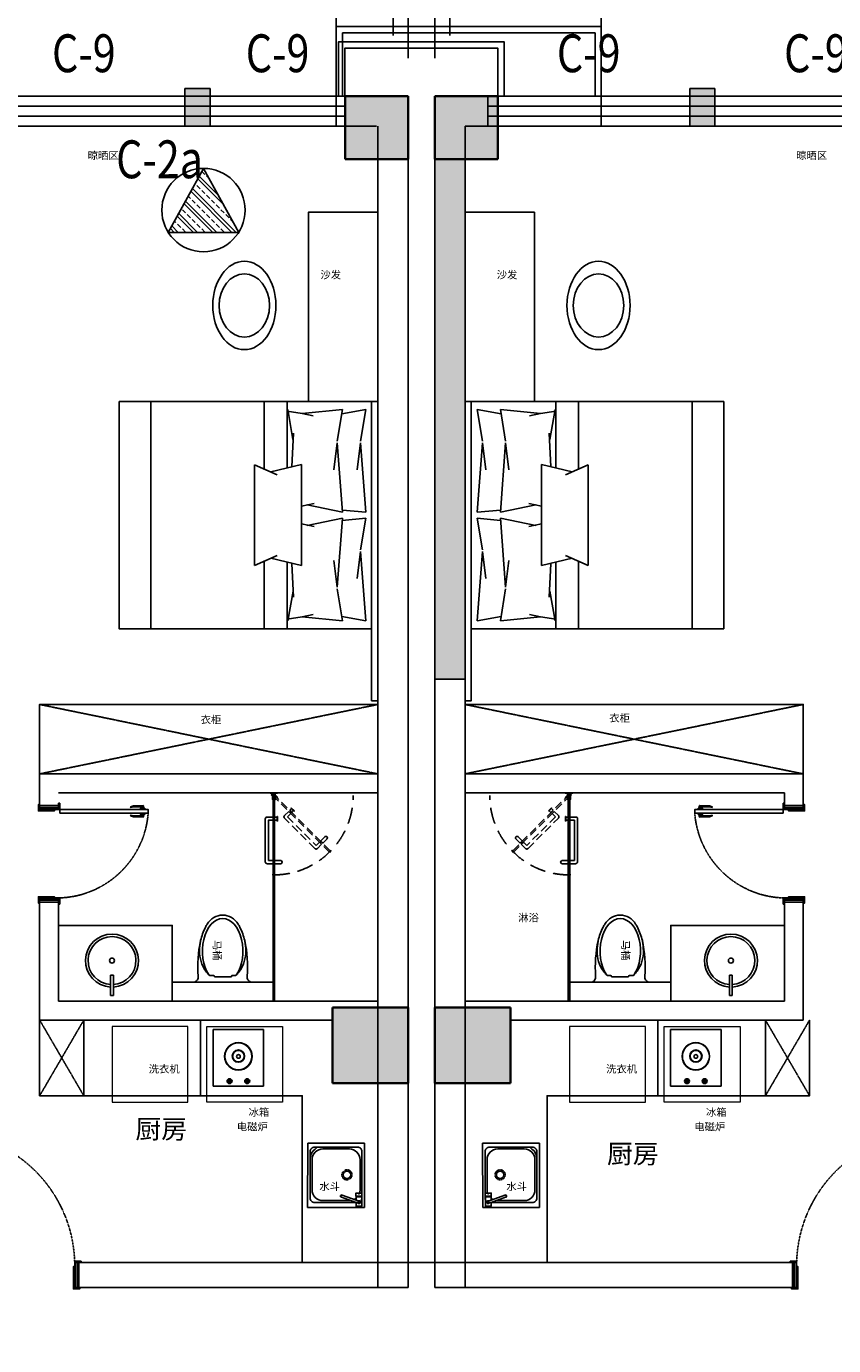
# Model space of a CAD drawing. Extents: x 1073267 to 3357714, y 298596 to 1101993.
# Drawn here: x 1547967 to 1554362, y 467736 to 478187 of the extents above; entities that cross this region are included whole.
import ezdxf
from ezdxf.enums import TextEntityAlignment as Align

# ---------------------------------------------------------------- set-up
doc = ezdxf.new("R2010")
doc.units = 0
doc.header["$MEASUREMENT"] = 0
for name, pattern in [('01-NEW WALL$0$DASHED', [19.05, 12.7, -6.35]), ('7', [1.2, -0.3, 0.6, -0.3]), ('DASH', [0.35, 0.25, -0.1]), ('DASHED', [0.75, 0.5, -0.25])]:
    doc.linetypes.add(name, pattern=pattern)
doc.layers.get('0').update_dxf_attribs({"linetype": 'CONTINUOUS'})
doc.layers.get('DEFPOINTS').update_dxf_attribs({"linetype": 'CONTINUOUS'})
for name, color, linetype in [('0M-消防兼用风管配件', 20, 'CONTINUOUS'), ('A-WALL', 7, 'CONTINUOUS'), ('AXIS', 3, 'CONTINUOUS'), ('COLUMN', 7, 'CONTINUOUS'), ('FF-FURN', 4, 'CONTINUOUS'), ('FU-EQUP', 11, 'CONTINUOUS'), ('FU-MOVABLE', 40, 'CONTINUOUS'), ('FU-PRHT-IMMO', 42, 'CONTINUOUS'), ('IN-DOOR', 5, 'CONTINUOUS'), ('IN-DOOR-GLASS', 142, 'CONTINUOUS'), ('IN-DOORFRAME', 4, 'CONTINUOUS'), ('IN-NEW-WALL', 1, 'CONTINUOUS'), ('IN-STEEL', 4, 'CONTINUOUS'), ('J-家具', 35, 'CONTINUOUS'), ('PUB_DIM', 3, 'CONTINUOUS'), ('SOLID_HATCH', 251, 'CONTINUOUS'), ('TEXT', 90, 'CONTINUOUS'), ('WALL', 6, 'CONTINUOUS'), ('WINDOW', 135, 'CONTINUOUS'), ('WINDOW_TEXT', 7, 'CONTINUOUS'), ('柱虚线', 54, '7'), ('砼填充', 252, 'CONTINUOUS'), ('砼墙', 3, 'CONTINUOUS')]:
    doc.layers.add(name, color=color, linetype=linetype)
doc.layers.add('DIM-TEXT', color=4, linetype='CONTINUOUS', lineweight=5)
doc.layers.add('柱', color=2, linetype='CONTINUOUS', lineweight=35)
doc.styles.add('_SIMPLEX', font='simplex.shx', dxfattribs={"width": 0.75})
doc.styles.add('CHINA', font='txt')
doc.styles.add('DIM_FONT', font='SIMPLEX.shx', dxfattribs={"width": 0.8})
doc.styles.add('HTZ', font='simhei.ttf')
doc.styles.add('SIMPLEX', font='SIMPLEX.SHX')
doc.linetypes.add('01-NEW WALL$0$ZIGZAG', pattern='A,0.0001,-0.2,[131,ltypeshp.shx,S=0.2,R=0,X=-0.2,Y=0],-0.4,[131,ltypeshp.shx,S=0.2,R=180,X=0.2,Y=0],-0.2', length=0.8001)
doc.dimstyles.new('DIMN', dxfattribs={"dimtxt": 300, "dimasz": 100, "dimexe": 250, "dimexo": 300, "dimgap": 0, "dimtad": 0, "dimdec": 0, "dimzin": 0, "dimdsep": 46, "dimtxsty": 'DIM_FONT', "dimblk": 'ARCHTICK', "dimcen": 0.09, "dimdle": 150, "dimclrt": 7, "dimadec": 0, "dimazin": 0, "dimtfac": 1, "dimtdec": 0, "dimtix": 1, "dimtmove": 2, "dimatfit": 3, "dimldrblk": 'ARCHTICK', "dimfxl": 1, "dimtvp": 1, "dimtolj": 1, "dimtzin": 0, "dimarcsym": 0})

# ---------------------------------------------------------------- blocks, each defined once
blk = doc.blocks.new('_ARCHTICK')
at = {"const_width": 0.5}
blk.add_lwpolyline([(-0.7, -0.7), (0.7, 0.7)], dxfattribs=at)
blk = doc.blocks.new('*D725')
at = {"layer": 'AXIS', "color": 0, "lineweight": -2, "transparency": 16777216}
for p, q in [((1552522, 478115), (1552522, 480265)), ((1551172, 480015), (1552672, 480015))]:
    blk.add_line(p, q, dxfattribs=at)
at = {"layer": 'DEFPOINTS', "color": 0, "transparency": 16777216}
for p in [(1552522, 480015), (1551322, 477815), (1552522, 477815)]:
    blk.add_point(p, dxfattribs=at)
at = {"layer": 'AXIS', "color": 0, "lineweight": -2, "transparency": 16777216, "xscale": 100, "yscale": 100, "zscale": 100, "rotation": 180}
blk.add_blockref('_ARCHTICK', (1551322, 480015), dxfattribs=at)
at = {"layer": 'AXIS', "color": 0, "lineweight": -2, "transparency": 16777216, "xscale": 100, "yscale": 100, "zscale": 100}
blk.add_blockref('_ARCHTICK', (1552522, 480015), dxfattribs=at)
at = {"layer": 'AXIS', "color": 7, "transparency": 16777216, "insert": (1551922, 480315), "char_height": 300, "attachment_point": 5, "style": 'DIM_FONT'}
blk.add_mtext('\\A1;1200', dxfattribs=at)
blk = doc.blocks.new('_WBLK')
for p, q in [((-0.5, 0.5), (0.5, 0.5)), ((0.5, 0.1667), (-0.5, 0.1667)), ((0.5, -0.1667), (-0.5, -0.1667)), ((-0.5, -0.5), (0.5, -0.5))]:
    blk.add_line(p, q)
at = {"layer": 'WINDOW_TEXT', "style": 'SIMPLEX', "flags": 9}
blk.add_attdef('A', text='', height=1, dxfattribs=at).set_placement((0, 1.5), align=Align.MIDDLE)
blk = doc.blocks.new('*D77')
at = {"layer": 'AXIS', "color": 0, "lineweight": -2, "transparency": 16777216}
for p, q in [((1555322, 478115), (1555322, 480265)), ((1552372, 480015), (1555472, 480015))]:
    blk.add_line(p, q, dxfattribs=at)
at = {"layer": 'DEFPOINTS', "color": 0, "transparency": 16777216}
for p in [(1555322, 480015), (1552522, 477815), (1555322, 477815)]:
    blk.add_point(p, dxfattribs=at)
at = {"layer": 'AXIS', "color": 0, "lineweight": -2, "transparency": 16777216, "xscale": 100, "yscale": 100, "zscale": 100, "rotation": 180}
blk.add_blockref('_ARCHTICK', (1552522, 480015), dxfattribs=at)
at = {"layer": 'AXIS', "color": 0, "lineweight": -2, "transparency": 16777216, "xscale": 100, "yscale": 100, "zscale": 100}
blk.add_blockref('_ARCHTICK', (1555322, 480015), dxfattribs=at)
at = {"layer": 'AXIS', "color": 7, "transparency": 16777216, "insert": (1553922, 480315), "char_height": 300, "attachment_point": 5, "style": 'DIM_FONT'}
blk.add_mtext('\\A1;2800', dxfattribs=at)
blk = doc.blocks.new('*D78')
at = {"layer": 'AXIS', "color": 0, "lineweight": -2, "transparency": 16777216}
for p, q in [((1550872, 478115), (1550872, 480265)), ((1550422, 480015), (1550322, 480015)), ((1550422, 480015), (1550872, 480015)), ((1550872, 480015), (1550972, 480015))]:
    blk.add_line(p, q, dxfattribs=at)
at = {"layer": 'DEFPOINTS', "color": 0, "transparency": 16777216}
for p in [(1550872, 480015), (1550422, 477815), (1550872, 477815)]:
    blk.add_point(p, dxfattribs=at)
at = {"layer": 'AXIS', "color": 0, "lineweight": -2, "transparency": 16777216, "xscale": 100, "yscale": 100, "zscale": 100}
blk.add_blockref('_ARCHTICK', (1550422, 480015), dxfattribs=at)
at = {"layer": 'AXIS', "color": 0, "lineweight": -2, "transparency": 16777216, "xscale": 100, "yscale": 100, "zscale": 100, "rotation": 180}
blk.add_blockref('_ARCHTICK', (1550872, 480015), dxfattribs=at)
at = {"layer": 'AXIS', "color": 7, "transparency": 16777216, "insert": (1550647, 480315), "char_height": 300, "attachment_point": 5, "style": 'DIM_FONT'}
blk.add_mtext('\\A1;450', dxfattribs=at)
blk = doc.blocks.new('*D141')
at = {"layer": 'AXIS', "color": 0, "lineweight": -2, "transparency": 16777216}
for p, q in [((1550422, 478115), (1550422, 480265)), ((1547472, 480015), (1550572, 480015))]:
    blk.add_line(p, q, dxfattribs=at)
at = {"layer": 'DEFPOINTS', "color": 0, "transparency": 16777216}
for p in [(1550422, 480015), (1547622, 477815), (1550422, 477815)]:
    blk.add_point(p, dxfattribs=at)
at = {"layer": 'AXIS', "color": 0, "lineweight": -2, "transparency": 16777216, "xscale": 100, "yscale": 100, "zscale": 100, "rotation": 180}
blk.add_blockref('_ARCHTICK', (1547622, 480015), dxfattribs=at)
at = {"layer": 'AXIS', "color": 0, "lineweight": -2, "transparency": 16777216, "xscale": 100, "yscale": 100, "zscale": 100}
blk.add_blockref('_ARCHTICK', (1550422, 480015), dxfattribs=at)
at = {"layer": 'AXIS', "color": 7, "transparency": 16777216, "insert": (1549022, 480315), "char_height": 300, "attachment_point": 5, "style": 'DIM_FONT'}
blk.add_mtext('\\A1;2800', dxfattribs=at)
blk = doc.blocks.new('*D564')
at = {"layer": 'AXIS', "color": 0, "lineweight": -2, "transparency": 16777216}
for p, q in [((1551322, 478115), (1551322, 480265)), ((1550722, 480015), (1551472, 480015))]:
    blk.add_line(p, q, dxfattribs=at)
at = {"layer": 'DEFPOINTS', "color": 0, "transparency": 16777216}
for p in [(1551322, 480015), (1550872, 477815), (1551322, 477815)]:
    blk.add_point(p, dxfattribs=at)
at = {"layer": 'AXIS', "color": 0, "lineweight": -2, "transparency": 16777216, "xscale": 100, "yscale": 100, "zscale": 100, "rotation": 180}
blk.add_blockref('_ARCHTICK', (1550872, 480015), dxfattribs=at)
at = {"layer": 'AXIS', "color": 0, "lineweight": -2, "transparency": 16777216, "xscale": 100, "yscale": 100, "zscale": 100}
blk.add_blockref('_ARCHTICK', (1551322, 480015), dxfattribs=at)
at = {"layer": 'AXIS', "color": 7, "transparency": 16777216, "insert": (1551097, 479541), "char_height": 300, "attachment_point": 5, "style": 'DIM_FONT'}
blk.add_mtext('\\A1;450', dxfattribs=at)
blk = doc.blocks.new('*D822')
at = {"layer": 'DEFPOINTS', "color": 0, "transparency": 16777216}
for p in [(1551202, 478650), (1550992, 477635), (1551202, 477635)]:
    blk.add_point(p, dxfattribs=at)
at = {"layer": 'PUB_DIM', "color": 0, "lineweight": -2, "transparency": 16777216}
for p, q in [((1550992, 477935), (1550992, 478900)), ((1551202, 477935), (1551202, 478900)), ((1550992, 478650), (1550892, 478650)), ((1550992, 478650), (1551202, 478650)), ((1551202, 478650), (1551302, 478650))]:
    blk.add_line(p, q, dxfattribs=at)
at = {"layer": 'PUB_DIM', "color": 0, "lineweight": -2, "transparency": 16777216, "xscale": 100, "yscale": 100, "zscale": 100}
blk.add_blockref('_ARCHTICK', (1550992, 478650), dxfattribs=at)
at = {"layer": 'PUB_DIM', "color": 0, "lineweight": -2, "transparency": 16777216, "xscale": 100, "yscale": 100, "zscale": 100, "rotation": 180}
blk.add_blockref('_ARCHTICK', (1551202, 478650), dxfattribs=at)
at = {"layer": 'PUB_DIM', "color": 7, "transparency": 16777216, "insert": (1551097, 478950), "char_height": 300, "attachment_point": 5, "style": 'DIM_FONT'}
blk.add_mtext('\\A1;210', dxfattribs=at)
blk = doc.blocks.new('A$C4C9E2A08')
at = {"layer": '砼填充'}
h = blk.add_hatch(color=252, dxfattribs=at)
h.paths.add_polyline_path([(89340, 14970), (89340, 14470), (89840, 14470), (89840, 14970)])
h.paths.add_polyline_path([(89840, 8220), (89240, 8220), (89240, 7620), (89840, 7620)])
h.paths.add_polyline_path([(89840, 900), (89840, 1500), (89240, 1500), (89240, 900)])
h.paths.add_polyline_path([(86070, 22240), (86070, 21740), (86570, 21740), (86570, 22240)])
h.paths.add_polyline_path([(86620, 15020), (86020, 15020), (86020, 14420), (86620, 14420)])
h.paths.add_polyline_path([(80420, 15020), (79820, 15020), (79820, 14420), (80420, 14420)])
h.paths.add_polyline_path([(80470, 8270), (79770, 8270), (79770, 7570), (80470, 7570)])
h.paths.add_polyline_path([(80420, 1400), (79820, 1400), (79820, 900), (80420, 900)])
h.paths.add_polyline_path([(72020, 22240), (71420, 22240), (71420, 21740), (72020, 21740)])
h.paths.add_polyline_path([(72070, 15070), (71370, 15070), (71370, 14370), (72070, 14370)])
h.paths.add_polyline_path([(72070, 8270), (71370, 8270), (71370, 7570), (72070, 7570)])
h.paths.add_polyline_path([(72020, 1400), (71420, 1400), (71420, 900), (72020, 900)])
h.paths.add_polyline_path([(62420, 22240), (61820, 22240), (61820, 21740), (62420, 21740)])
h.paths.add_polyline_path([(62470, 15070), (61770, 15070), (61770, 14370), (62470, 14370)])
h.paths.add_polyline_path([(62240, 8200), (61340, 8200), (61340, 7600), (62240, 7600)])
h.paths.add_polyline_path([(62240, 1400), (61640, 1400), (61640, 900), (62240, 900)])
h.paths.add_polyline_path([(54420, 21740), (54420, 22240), (53820, 22240), (53820, 21740), (54000, 21740)])
h.paths.add_polyline_path([(54470, 15070), (53770, 15070), (53770, 14370), (54470, 14370)])
h.paths.add_polyline_path([(53870, 7670), (54370, 7670), (54370, 8170), (53870, 8170), (53870, 8040)])
h.paths.add_polyline_path([(54420, 1400), (53820, 1400), (53820, 900), (54420, 900)])
h.paths.add_polyline_path([(46500, 21740), (46500, 22240), (46000, 22240), (46000, 21740)])
h.paths.add_polyline_path([(45790, 22240), (45290, 22240), (45290, 21740), (45790, 21740)])
h.paths.add_polyline_path([(46600, 15020), (46000, 15020), (46000, 14420), (46600, 14420)])
h.paths.add_polyline_path([(45790, 15020), (45190, 15020), (45190, 14420), (45790, 14420)])
h.paths.add_polyline_path([(46500, 8170), (46000, 8170), (46000, 7670), (46500, 7670)])
h.paths.add_polyline_path([(45290, 7670), (45790, 7670), (45790, 8170), (45290, 8170), (45290, 8040)])
h.paths.add_polyline_path([(46500, 1400), (46000, 1400), (46000, 900), (46500, 900)])
h.paths.add_polyline_path([(45790, 1400), (45290, 1400), (45290, 900), (45790, 900)])
h.paths.add_polyline_path([(38420, 15020), (37820, 15020), (37820, 14420), (38420, 14420)])
h.paths.add_polyline_path([(38370, 8170), (37870, 8170), (37870, 7670), (38370, 7670), (38370, 8040)])
h.paths.add_polyline_path([(38420, 1400), (37820, 1400), (37820, 900), (38420, 900)])
h.paths.add_polyline_path([(31670, 22240), (31670, 21740), (32170, 21740), (32170, 22240)])
h.paths.add_polyline_path([(32220, 15020), (31620, 15020), (31620, 14420), (32220, 14420)])
h.paths.add_polyline_path([(32320, 8170), (31520, 8170), (31520, 7670), (32320, 7670)])
h.paths.add_polyline_path([(32220, 1400), (31620, 1400), (31620, 900), (32220, 900)])
h.paths.add_polyline_path([(28270, 14970), (28270, 14470), (28770, 14470), (28770, 14970)])
h.paths.add_polyline_path([(28770, 8170), (28270, 8170), (28270, 7670), (28770, 7670)])
h.paths.add_polyline_path([(28820, 1400), (28220, 1400), (28220, 900), (28820, 900)])
h.paths.add_polyline_path([(22420, 22240), (21820, 22240), (21820, 21740), (22420, 21740)])
h.paths.add_polyline_path([(22570, 17800), (21670, 17800), (21670, 17200), (22570, 17200)])
h.paths.add_polyline_path([(22570, 8200), (21670, 8200), (21670, 7600), (22570, 7600)])
h.paths.add_polyline_path([(22420, 1400), (21820, 1400), (21820, 900), (22420, 900)])
h.paths.add_polyline_path([(14420, 22240), (13820, 22240), (13820, 21740), (14420, 21740)])
h.paths.add_polyline_path([(14570, 17800), (13670, 17800), (13670, 17200), (14570, 17200)])
h.paths.add_polyline_path([(14570, 8200), (13670, 8200), (13670, 7600), (14570, 7600)])
h.paths.add_polyline_path([(14420, 1400), (13820, 1400), (13820, 900), (14420, 900)])
h.paths.add_polyline_path([(9745, 9070), (9295, 9070), (9295, 7670), (9745, 7670)])
h.paths.add_polyline_path([(9745, 1400), (9295, 1400), (9295, 0), (9745, 0)])
h.paths.add_polyline_path([(6420, 22240), (5820, 22240), (5820, 21740), (6420, 21740)])
h.paths.add_polyline_path([(6520, 17770), (5720, 17770), (5720, 17270), (6520, 17270)])
h.paths.add_polyline_path([(6520, 9070), (5720, 9070), (5720, 8570), (6520, 8570)])
h.paths.add_polyline_path([(6520, 500), (5720, 500), (5720, 0), (6520, 0)])
h.paths.add_polyline_path([(0, 17270), (500, 17270), (500, 17770), (0, 17770)])
h.paths.add_polyline_path([(800, 9070), (0, 9070), (0, 8570), (800, 8570)])
h = blk.add_hatch(color=252, dxfattribs=at)
h.paths.add_polyline_path([(54000, 17620), (54240, 17620), (54240, 21740), (54000, 21740)])
h.paths.add_polyline_path([(46240, 21740), (46000, 21740), (46000, 17620), (46240, 17620)])
h.paths.add_polyline_path([(38370, 8040), (38370, 7800), (40280, 7800), (40280, 8040)])
h.paths.add_polyline_path([(45290, 7800), (45290, 8040), (43570, 8040), (43570, 7800)])
h.paths.add_polyline_path([(48280, 7800), (48280, 8040), (46500, 8040), (46500, 7800)])
h.paths.add_polyline_path([(53870, 8040), (51960, 8040), (51960, 7800), (53870, 7800)])
at = {"layer": '柱'}
for p, q in [((45790, 22240), (45290, 22240)), ((45290, 22240), (45290, 21740)), ((45790, 21740), (45790, 22240)), ((46500, 22240), (46000, 22240)), ((46000, 22240), (46000, 21740)), ((46500, 21740), (46500, 22240)), ((45290, 21740), (45790, 21740)), ((46000, 21740), (46500, 21740)), ((45790, 15020), (45190, 15020)), ((45190, 15020), (45190, 14420)), ((45790, 14420), (45790, 15020)), ((46600, 15020), (46000, 15020)), ((46000, 15020), (46000, 14420)), ((46600, 14420), (46600, 15020)), ((45190, 14420), (45790, 14420)), ((46000, 14420), (46600, 14420))]:
    blk.add_line(p, q, dxfattribs=at)
at = {"layer": '柱', "ltscale": 1}
for p, q in [((45790, 22240), (45290, 22240)), ((45290, 22240), (45290, 21740)), ((45790, 21740), (45790, 22240)), ((46500, 22240), (46000, 22240)), ((46000, 22240), (46000, 21740)), ((46500, 21740), (46500, 22240)), ((45290, 21740), (45790, 21740)), ((46240, 21740), (46500, 21740)), ((45790, 15020), (45190, 15020)), ((45190, 15020), (45190, 14420)), ((45790, 14420), (45790, 15020)), ((46600, 15020), (46000, 15020)), ((46000, 15020), (46000, 14420)), ((46600, 14420), (46600, 15020)), ((45190, 14420), (45790, 14420)), ((46000, 14420), (46600, 14420))]:
    blk.add_line(p, q, dxfattribs=at)
at = {"layer": '柱虚线', "ltscale": 1}
blk.add_line((46000, 21740), (46240, 21740), dxfattribs=at)
at = {"layer": '砼墙', "ltscale": 1}
for p, q in [((46000, 17620), (46000, 21740)), ((46240, 17620), (46240, 21740)), ((46240, 17620), (46000, 17620))]:
    blk.add_line(p, q, dxfattribs=at)
at = {"layer": '砼墙'}
for p, q in [((46000, 17620), (46000, 21740)), ((46000, 21740), (46240, 21740)), ((46240, 21740), (46240, 17620)), ((46240, 17620), (46000, 17620))]:
    blk.add_line(p, q, dxfattribs=at)
blk = doc.blocks.new('_FZH')
for p, q in [((-0.5, 0.5), (-0.5, -0.5)), ((0.5, 0.5), (-0.5, 0.5)), ((0.5, -0.5), (0.5, 0.5)), ((-0.5, -0.5), (0.5, -0.5))]:
    blk.add_line(p, q)
at = {"layer": 'SOLID_HATCH'}
blk.add_solid([(0.5, 0.5), (0.5, -0.5), (-0.5, 0.5), (-0.5, -0.5)], dxfattribs=at)
blk = doc.blocks.new('*U1298')
for p, q in [((-33, -210), (-33, -10)), ((-18, -210), (-18, -10)), ((-3, -210), (-3, -10)), ((0, -43), (0, -10)), ((1020, -43), (1020, -10)), ((1023, -210), (1023, -10)), ((1038, -210), (1038, -10)), ((1053, -210), (1053, -10))]:
    blk.add_line(p, q)
for points in [[(-50, 0), (-50, -10), (0, -10), (0, 0)], [(1070, 0), (1070, -10), (1020, -10), (1020, 0)], [(-3, -43), (-3, -63), (10, -63), (10, -43)], [(-3, -210), (-3, -63), (7, -63), (7, -210)], [(7, -63), (10, -63), (10, -210), (7, -210)], [(1023, -43), (1023, -63), (1010, -63), (1010, -43)], [(1013, -63), (1010, -63), (1010, -210), (1013, -210)], [(1023, -210), (1023, -63), (1013, -63), (1013, -210)], [(-40, -210), (-40, -220), (10, -220), (10, -210)], [(1060, -210), (1060, -220), (1010, -220), (1010, -210)]]:
    blk.add_lwpolyline(points, close=True)
blk = doc.blocks.new('M-1000')
for p, q in [((-30, 967), (-15, 967)), ((-30, 943), (-30, 967)), ((-15, 943), (-30, 943)), ((-15, 939), (-15, 971)), ((-15, 967), (-15, 943)), ((55, 939), (55, 971)), ((55, 967), (55, 943)), ((70, 967), (55, 967)), ((55, 943), (70, 943)), ((70, 943), (70, 967))]:
    blk.add_line(p, q)
for points in [[(-30, 967), (-41, 967, 0.423293), (-46, 962), (-42, 849), (-31, 817), (-25, 819), (-31, 854), (-30, 943)], [(70, 967), (81, 967, -0.423293), (86, 962), (82, 849), (71, 817), (65, 819), (71, 854), (70, 943)]]:
    blk.add_lwpolyline(points, format="xyb")
for points in [[(0, 930), (-15, 930), (-15, 980), (0, 980)], [(40, 930), (55, 930), (55, 980), (40, 980)]]:
    blk.add_lwpolyline(points)
blk.add_lwpolyline([(0, 0), (40, 0), (40, 1020), (0, 1020)], close=True)
at = {"color": 252, "linetype": 'DASHED', "ltscale": 4}
blk.add_arc((-41, -38), 1061, 2.0609, 85.6476, dxfattribs=at)
blk = doc.blocks.new('床-1800A')
at = {"ltscale": 10}
for p, q in [((-802, -236), (-836, -47)), ((-836, -47), (-585, -89)), ((-572, -89), (-23, -47)), ((-572, -89), (-358, -115)), ((-24, -47), (-39, -231)), ((24, -47), (43, -232)), ((24, -47), (275, -89)), ((288, -89), (837, -47)), ((288, -89), (502, -115)), ((802, -236), (837, -47)), ((-805, -549), (-836, -230)), ((-836, -230), (-585, -272)), ((-572, -272), (-23, -230)), ((-572, -272), (-358, -298)), ((-24, -230), (-81, -510)), ((572, -272), (23, -230)), ((24, -230), (81, -510)), ((572, -272), (359, -298)), ((837, -230), (585, -272)), ((805, -549), (837, -230)), ((-805, -549), (-786, -462)), ((-70, -556), (-91, -456)), ((70, -556), (91, -456)), ((805, -549), (787, -462)), ((-836, -663), (-600, -623)), ((-823, -669), (-805, -549)), ((-649, -618), (-382, -631)), ((-400, -556), (400, -556)), ((-400, -556), (-342, -799)), ((400, -556), (342, -799)), ((649, -618), (382, -631)), ((837, -663), (602, -621)), ((824, -669), (805, -549)), ((-373, -670), (-900, -670)), ((900, -670), (373, -670)), ((-320, -747), (-398, -927)), ((320, -747), (398, -927)), ((-900, -850), (-364, -850)), ((-364, -850), (-400, -850)), ((-398, -927), (398, -927)), ((364, -850), (900, -850)), ((400, -850), (364, -850)), ((900, -1750), (-900, -1750))]:
    blk.add_line(p, q, dxfattribs=at)
blk.add_lwpolyline([(-900, -2000), (-900, 0), (900, 0), (900, -2000)], close=True, dxfattribs=at)
blk = doc.blocks.new('座便')
for p, q in [((222, -200), (-222, -200)), ((-77, -253), (-101, -253)), ((65, -242), (-69, -242)), ((-69, -242), (-69, -245)), ((65, -245), (65, -242)), ((101, -253), (73, -253))]:
    blk.add_line(p, q)
blk.add_lwpolyline([(-230, -200), (-222, -200, -0.34574), (-195, -247, 0.072197), (-175, -530, 0.058303), (-136, -636, 0.039927), (-122, -660, 0.579829), (122, -660, 0.039927), (136, -636, 0.058303), (175, -530, 0.072197), (195, -247, -0.34574), (222, -200), (230, -200, 0.414214)], format="xyb")
for centre, start, end in [((-101, -261), 90, 145.2278), ((-77, -245), 270, 0), ((73, -245), 180, 270), ((101, -261), 34.7722, 90)]:
    blk.add_arc(centre, 8, start, end)
blk.add_ellipse((0, -447), major_axis=(0, 257), ratio=0.624298, start_param=0.73236, end_param=5.550825)
for points in [[(-107, -256), (-116, -266), (-145, -297), (-175, -363), (-188, -446), (-179, -500), (-175, -526)], [(107, -256), (116, -266), (145, -297), (175, -363), (188, -446), (179, -500), (175, -526)]]:
    blk.add_open_spline(points, degree=3, knots=[0, 0, 0, 0, 40.186691, 126.909564, 211.63779, 290.070492, 290.070492, 290.070492, 290.070492])
blk = doc.blocks.new('blm')
at = {"layer": 'IN-DOOR-GLASS', "color": 142, "linetype": '01-NEW WALL$0$DASHED', "ltscale": 5}
for points in [[(3718, 17459), (3718, 17461), (4172, 17915), (4173, 17915), (4180, 17908), (4180, 17907), (3726, 17452), (3725, 17452), (3718, 17459)], [(4176, 17921), (4168, 17914), (4169, 17912)], [(4173, 17916), (4176, 17921)], [(4178, 17904), (4179, 17902), (4183, 17907), (4173, 17916)], [(4176, 17921), (4176, 17921)]]:
    blk.add_lwpolyline(points, dxfattribs=at)
for points in [[(4077, 17887), (4111, 17854), (4093, 17836), (4059, 17870, -0.96479)], [(4128, 17802), (4102, 17828), (4119, 17845), (4152, 17812, -0.414214), (4152, 17791), (3912, 17551, -0.414213), (3891, 17551), (3858, 17584), (3875, 17601), (3902, 17575)]]:
    blk.add_lwpolyline(points, format="xyb", close=True, dxfattribs=at)
for points in [[(3830, 17605), (3854, 17629), (3857, 17626), (3833, 17603)], [(3853, 17623), (3867, 17610), (3849, 17592), (3836, 17606)], [(3751, 17494), (3747, 17497), (3712, 17462), (3727, 17446), (3763, 17482), (3759, 17485), (3726, 17452), (3725, 17452), (3718, 17459), (3718, 17461)], [(3726, 17475), (3714, 17463), (3718, 17459), (3718, 17461), (3729, 17472)], [(3740, 17460), (3728, 17449), (3725, 17452), (3726, 17452), (3737, 17463)]]:
    blk.add_lwpolyline(points, close=True, dxfattribs=at)
at = {"layer": 'IN-DOOR-GLASS'}
for points in [[(3764, 17473), (3764, 17478), (3714, 17478), (3714, 17456), (3764, 17456), (3764, 17461), (3717, 17461), (3716, 17462), (3716, 17472), (3717, 17473)], [(3733, 17477), (3716, 17477), (3716, 17472), (3717, 17473), (3733, 17473)], [(3733, 17457), (3716, 17457), (3716, 17462), (3717, 17461), (3733, 17461)], [(3899, 17496), (3933, 17496), (3933, 17492), (3899, 17492)], [(3928, 17492), (3928, 17473), (3903, 17473), (3903, 17492)]]:
    blk.add_lwpolyline(points, close=True, dxfattribs=at)
blk.add_lwpolyline([(3716, 17472), (3717, 17473), (4360, 17473), (4361, 17472), (4361, 17462), (4360, 17461), (3717, 17461), (3716, 17462), (3716, 17472)], dxfattribs=at)
at = {"layer": 'IN-DOOR-GLASS', "color": 252, "linetype": '01-NEW WALL$0$ZIGZAG', "ltscale": 25}
blk.add_lwpolyline([(4361, 17467), (3716, 17467)], dxfattribs=at)
at = {"layer": 'IN-DOOR-GLASS'}
for points in [[(4248, 17424), (4248, 17461), (4273, 17461), (4273, 17415, -0.414214), (4258, 17399), (3919, 17399, -0.414213), (3903, 17415), (3903, 17461), (3928, 17461), (3928, 17424)], [(4273, 17521), (4273, 17473), (4248, 17473), (4248, 17522, -0.96479)]]:
    blk.add_lwpolyline(points, format="xyb", close=True, dxfattribs=at)
at = {"layer": 'IN-DOOR-GLASS', "color": 8}
for points in [[(4367, 17475), (4356, 17475), (4356, 17473)], [(4356, 17461), (4356, 17459), (4362, 17459), (4362, 17473)], [(4362, 17473), (4367, 17474)], [(4367, 17475), (4367, 17474)]]:
    blk.add_lwpolyline(points, dxfattribs=at)
blk.add_circle((3733, 17467), 3, dxfattribs=at)
at = {"layer": 'IN-DOOR-GLASS', "color": 142, "linetype": '01-NEW WALL$0$DASHED', "ltscale": 5}
blk.add_circle((3733, 17467), 3, dxfattribs=at)
at = {"layer": 'IN-DOOR-GLASS', "color": 8, "linetype": '01-NEW WALL$0$DASHED', "ltscale": 10}
blk.add_arc((3733, 17467), 628, 0, 90, dxfattribs=at)
blk = doc.blocks.new('G$C282ADF0F')
at = {"layer": 'IN-STEEL'}
for points in [[(-11, 2), (-28, 2, 0.414214), (-30, 0), (-30, 0)], [(11, 2), (28, 2, -0.414214), (30, 0), (30, 0)]]:
    blk.add_lwpolyline(points, format="xyb", dxfattribs=at)
at = {"layer": 'IN-STEEL', "extrusion": (1.22465e-16, -1.09817e-26, -1)}
blk.add_lwpolyline([(30, 0), (-30, 0)], dxfattribs=at)
at = {"layer": 'IN-DOOR', "extrusion": (1.22465e-16, -1.09817e-26, -1), "xscale": -1, "rotation": 269.9999784422154}
blk.add_blockref('blm', (-17467, -3711), dxfattribs=at)
blk = doc.blocks.new('xlp')
for p, q in [((-487, 11), (-324, 11)), ((-487, 11), (-487, -11)), ((-324, 11), (-324, -11)), ((-324, -11), (-487, -11))]:
    blk.add_line(p, q)
blk.add_circle((-210, 0), 19.9)
for radius in [210, 190]:
    blk.add_arc((-210, 0), radius, 183.0643, 176.9357)
blk = doc.blocks.new('*U1837')
for p, q in [((-33, -160), (-33, -10)), ((-18, -160), (-18, -10)), ((-3, -160), (-3, -10)), ((0, -43), (0, -10)), ((700, -43), (700, -10)), ((703, -160), (703, -10)), ((718, -160), (718, -10)), ((733, -160), (733, -10))]:
    blk.add_line(p, q)
for points in [[(-50, 0), (-50, -10), (0, -10), (0, 0)], [(750, 0), (750, -10), (700, -10), (700, 0)], [(-3, -43), (-3, -63), (10, -63), (10, -43)], [(-3, -160), (-3, -63), (7, -63), (7, -160)], [(7, -63), (10, -63), (10, -160), (7, -160)], [(703, -43), (703, -63), (690, -63), (690, -43)], [(693, -63), (690, -63), (690, -160), (693, -160)], [(703, -160), (703, -63), (693, -63), (693, -160)], [(-40, -160), (-40, -170), (10, -170), (10, -160)], [(740, -160), (740, -170), (690, -170), (690, -160)]]:
    blk.add_lwpolyline(points, close=True)
blk = doc.blocks.new('U_C11ILH')
for p, q in [((400, 0), (0, 0)), ((0, 0), (0, -450)), ((400, -450), (400, 0)), ((0, -450), (400, -450))]:
    blk.add_line(p, q)
at = {"color": 1, "const_width": 0.979}
blk.add_lwpolyline([(200, -199, -1), (200, -228, -1), (200, -199)], format="xyb", dxfattribs=at)
for points in [[(132, -425), (132, -393, 1), (128, -393), (128, -425, 1)], [(268, -425), (268, -393, -1), (272, -393), (272, -425, -1)]]:
    blk.add_lwpolyline(points, format="xyb", close=True)
at = {"color": 1}
for centre, radius in [((200, -213), 109), ((200, -213), 107), ((200, -211), 48.9), ((200, -211), 45.9), ((200, -213), 14.7)]:
    blk.add_circle(centre, radius, dxfattribs=at)
for centre in [(130, -409), (270, -409)]:
    blk.add_circle(centre, 19.3)
for centre, start, end in [((130, -409), 97.4942, 262.5058), ((130, -409), 277.4942, 82.5058), ((270, -409), 97.4942, 262.5058), ((270, -409), 277.4942, 82.5058)]:
    blk.add_arc(centre, 15.3, start, end)
at = {"style": 'DIM_FONT', "width": 0.6, "flags": 9}
for tag in ['XSIZE', 'YSIZE']:
    blk.add_attdef(tag, (41, 0), '', height=0.5, dxfattribs=at)
blk = doc.blocks.new('U_C10IFH')
for p, q in [((0, 0), (0, -450)), ((510, -1), (0, 0)), ((396, -21), (396, -21)), ((421, -65), (421, -24)), ((426, -67), (426, -22)), ((510, -451), (510, -1)), ((0, -450), (510, -451))]:
    blk.add_line(p, q)
for points in [[(31, -381, -0.405415), (47, -391, 0.246631), (121, -430), (435, -430, 0.414214), (470, -395), (470, -55, 0.414214), (435, -20), (121, -20, 0.045722), (105, -21, 0.045722)], [(470, -67), (470, -395, -0.414214), (435, -430), (66, -430, -0.414214), (31, -395), (31, -55, -0.414214), (66, -20), (380, -20, -0.045722), (396, -21, -0.045722)], [(396, -39, 0.078983), (370, -35), (131, -35, 0.414214), (46, -120), (46, -330, 0.414214), (131, -415), (370, -415, 0.414214), (455, -330), (455, -120, 0.028919), (454, -110)], [(412, -177), (412, -176), (451, -67), (426, -67, -0.100146), (421, -65), (421, -68), (396, -68), (396, -21), (421, -21), (421, -24, -0.100146), (426, -22), (500, -22), (500, -67), (470, -67), (429, -182), (429, -183)], [(446, -81, 0.052092), (436, -67, 0.052092)], [(470, -67), (474, -55), (477, -47, 1), (460, -41), (457, -49), (451, -67)]]:
    blk.add_lwpolyline(points, format="xyb")
at = {"linetype": 'DASHED', "ltscale": 0.2}
blk.add_circle((251, -139), 40, dxfattribs=at)
for centre, radius in [((400, -44), 3.5), ((251, -139), 30)]:
    blk.add_circle(centre, radius)
for centre, radius, start, end in [((468, -44), 12, 299.0988, 201.918), ((416, -181), 6.24, 127.3332, 164.6809), ((420, -181), 10.1, 169.825, 331.1918), ((420, -180), 9.04, 155.4628, 345.554), ((423, -183), 6.24, 336.336, 13.6836)]:
    blk.add_arc(centre, radius, start, end)
at = {"style": 'DIM_FONT', "width": 0.6, "flags": 9}
for tag in ['XSIZE', 'YSIZE']:
    blk.add_attdef(tag, (0, 0), '', height=0.5, dxfattribs=at)

msp = doc.modelspace()

# ---------------------------------------------------------------- hatches: boundary and pattern name
at = {"layer": '0M-消防兼用风管配件'}
h = msp.add_hatch(dxfattribs=at)
h.set_pattern_fill('耐火砖', color=256, scale=300, style=0)
h.set_pattern_definition([(315, (-587713.05, 181590.96), (-76.3675324, -76.3675324), []), (315, (-587713.05, 181557.96), (-76.3675324, -76.3675324), []), (315, (-587713.05, 181497.96), (-76.3675324, -76.3675324), [36, -18])])
h.paths.add_polyline_path([(1549649.2, 476555.1), (1549399, 476555.1), (1549091.1, 476555.1), (1549370.2, 477062.1)])

# ---------------------------------------------------------------- linework, layer by layer
for p, q in [((1549370.2, 477062.1), (1549091.1, 476555.1)), ((1549649.2, 476555.1), (1549370.2, 477062.1)), ((1549091.1, 476555.1), (1549649.2, 476555.1))]:
    msp.add_line(p, q, dxfattribs=at)
msp.add_circle((1549370.2, 476731.8), 330.3, dxfattribs=at)
at = {"layer": 'A-WALL'}
for points in [[(1548383.1, 468395.5), (1550752.1, 468395.5)], [(1548383.1, 468195.5), (1548383.1, 468395.5)], [(1551440.6, 468395.5), (1554036.1, 468395.5)], [(1554036.1, 468195.5), (1554036.1, 468395.5)], [(1548383.1, 468195.5), (1550752.1, 468195.5)], [(1551442.1, 468195.5), (1554036.1, 468195.5)]]:
    msp.add_lwpolyline(points, dxfattribs=at)
at = {"layer": 'FF-FURN'}
for points in [[(1548222.1, 471065.5), (1548222.1, 470465.5), (1549122.1, 470465.5), (1549122.1, 471065.5)], [(1553972.1, 471065.5), (1553972.1, 470465.5), (1553072.1, 470465.5), (1553072.1, 471065.5)], [(1549122.1, 470615.5), (1549122.1, 470465.5), (1549922.1, 470465.5), (1549922.1, 470615.5)], [(1553072.1, 470615.5), (1553072.1, 470465.5), (1552272.1, 470465.5), (1552272.1, 470615.5)]]:
    msp.add_lwpolyline(points, close=True, dxfattribs=at)
at = {"layer": 'FF-FURN', "lineweight": 15}
for points in [[(1549246.8, 469665.5), (1549246.8, 470265.5), (1548646.8, 470265.5), (1548646.8, 469665.5)], [(1549996.8, 469665.5), (1549396.8, 469665.5), (1549396.8, 470265.5), (1549996.8, 470265.5)], [(1552870.9, 469665.5), (1552870.9, 470265.5), (1552270.9, 470265.5), (1552270.9, 469665.5)], [(1553620.9, 469665.5), (1553020.9, 469665.5), (1553020.9, 470265.5), (1553620.9, 470265.5)]]:
    msp.add_lwpolyline(points, close=True, dxfattribs=at)
at = {"layer": 'FU-MOVABLE', "extrusion": (0, 0, -1)}
for centre, major_axis, ratio in [((1549694.1, 475976.3), (0, 350), 0.7142857), ((1549694.1, 475976.3), (0, 250), 0.8), ((1552500, 475976.3), (0, 250), 0.8)]:
    msp.add_ellipse(centre, major_axis=major_axis, ratio=ratio, dxfattribs=at)
at = {"layer": 'FU-MOVABLE'}
msp.add_ellipse((1552500, 475976.3), major_axis=(0, 350), ratio=0.7142857, dxfattribs=at)
at = {"layer": 'FU-PRHT-IMMO'}
for points in [[(1550752.1, 475215.5), (1550752.1, 476715.5), (1550202.1, 476715.5), (1550202.1, 475215.5)], [(1551442.1, 475215.5), (1551442.1, 476715.5), (1551992.1, 476715.5), (1551992.1, 475215.5)], [(1550752.1, 472845.5), (1550702.1, 472845.5), (1550702.1, 475215.5), (1550752.1, 475215.5)], [(1551442.1, 472845.5), (1551492.1, 472845.5), (1551492.1, 475215.5), (1551442.1, 475215.5)], [(1548072.1, 472265.5), (1550752.1, 472265.5), (1550752.1, 472815.5), (1548072.1, 472815.5)], [(1554122.1, 472265.5), (1551442.1, 472265.5), (1551442.1, 472815.5), (1554122.1, 472815.5)]]:
    msp.add_lwpolyline(points, close=True, dxfattribs=at)
at = {"layer": 'FU-PRHT-IMMO', "linetype": 'DASH'}
for points in [[(1550752.1, 472265.5), (1548072.1, 472815.5)], [(1548072.1, 472265.5), (1550752.1, 472815.5)], [(1551442.1, 472265.5), (1554122.1, 472815.5)], [(1554122.1, 472265.5), (1551442.1, 472815.5)], [(1548072.1, 469715.5), (1548422.1, 470315.5)], [(1548072.1, 470315.5), (1548422.1, 469715.5)], [(1554172.1, 469715.5), (1553822.1, 470315.5)], [(1554172.1, 470315.5), (1553822.1, 469715.5)]]:
    msp.add_lwpolyline(points, dxfattribs=at)
at = {"layer": 'FU-PRHT-IMMO'}
for points in [[(1548072.1, 470315.5), (1548072.1, 469715.5), (1550152.1, 469715.5), (1550152.1, 468395.5)], [(1548422.1, 470315.5), (1548422.1, 469715.5)], [(1549346.8, 469715.5), (1549346.8, 470315.5)], [(1554172.1, 470315.5), (1554172.1, 469715.5), (1552092.1, 469715.5), (1552092.1, 468395.5)], [(1552970.9, 469715.5), (1552970.9, 470315.5)], [(1553822.1, 470315.5), (1553822.1, 469715.5)]]:
    msp.add_lwpolyline(points, dxfattribs=at)
at = {"layer": 'IN-DOOR'}
for points in [[(1549922.1, 470465.5), (1549922.1, 471465), (1549934.1, 471465), (1549934.1, 470465.5)], [(1552272.1, 470465.5), (1552272.1, 471465), (1552260.1, 471465), (1552260.1, 470465.5)]]:
    msp.add_lwpolyline(points, close=True, dxfattribs=at)
at = {"layer": 'IN-NEW-WALL'}
for points in [[(1550752.1, 472265.5), (1548072.1, 472265.5), (1548072.1, 472015.5)], [(1548222.1, 472265.5), (1550752.1, 472265.5), (1550752.1, 472115.5), (1548222.1, 472115.5)], [(1551442.1, 472265.5), (1554122.1, 472265.5), (1554122.1, 472015.5)], [(1553972.1, 472115.5), (1551442.1, 472115.5)], [(1553972.1, 472015.5), (1553972.1, 472115.5)], [(1548072.1, 471249.5), (1548072.1, 470315.5)], [(1548072.1, 471249.5), (1548222.1, 471249.5)], [(1548222.1, 470465.5), (1548222.1, 471249.5)], [(1553972.1, 470465.5), (1553972.1, 471249.5)], [(1554122.1, 471249.5), (1553972.1, 471249.5)], [(1554122.1, 471249.5), (1554122.1, 470315.5)], [(1548072.1, 470515.5), (1548072.1, 470315.5)], [(1554122.1, 470515.5), (1554122.1, 470315.5)], [(1548072.1, 470465.5), (1548072.1, 470415.5)], [(1548222.1, 470465.5), (1550752.1, 470465.5)], [(1553972.1, 470465.5), (1551442.1, 470465.5)], [(1554122.1, 470465.5), (1554122.1, 470415.5)], [(1550392.1, 470315.5), (1548072.1, 470315.5)], [(1551802.1, 470315.5), (1554122.1, 470315.5)], [(1551442.1, 468395.5), (1550752.1, 468395.5)]]:
    msp.add_lwpolyline(points, dxfattribs=at)
at = {"layer": 'J-家具'}
for points in [[(1552522.1, 477635.5), (1552522.1, 478185.5), (1550422.1, 478185.5)], [(1550422.1, 478185.5), (1550422.1, 477635.5)], [(1552472.1, 477635.5), (1552472.1, 478135.5), (1550472.1, 478135.5)], [(1550472.1, 478135.5), (1550472.1, 477635.5)], [(1551752.1, 477635.5), (1551752.1, 478065.5), (1550440.6, 478065.5), (1550440.6, 477635.5)], [(1551702.1, 477635.5), (1551702.1, 478015.5), (1550490.6, 478015.5), (1550490.6, 477635.5)]]:
    msp.add_lwpolyline(points, dxfattribs=at)
at = {"layer": 'WALL'}
for p, q in [((1549222.1, 477635.5), (1549422.1, 477635.5)), ((1549222.1, 477635.5), (1549222.1, 477395.5)), ((1549422.1, 477635.5), (1549422.1, 477395.5)), ((1550422.1, 477395.5), (1550422.1, 477635.5)), ((1550992.1, 477635.5), (1550422.1, 477635.5)), ((1550992.1, 468195.5), (1550992.1, 477635.5)), ((1550992.1, 468195.5), (1550992.1, 477635.5)), ((1551202.1, 468195.5), (1551202.1, 477635.5)), ((1551202.1, 477635.5), (1552522.1, 477635.5)), ((1551202.1, 477635.5), (1551622.1, 477635.5)), ((1551202.1, 468195.5), (1551202.1, 477635.5)), ((1551622.1, 477635.5), (1551622.1, 477395.5)), ((1552522.1, 477395.5), (1552522.1, 477635.5)), ((1553222.1, 477635.5), (1553422.1, 477635.5)), ((1553222.1, 477635.5), (1553222.1, 477395.5)), ((1553422.1, 477635.5), (1553422.1, 477395.5)), ((1549422.1, 477395.5), (1549222.1, 477395.5)), ((1550742.1, 477395.5), (1550422.1, 477395.5)), ((1550752.1, 468435.5), (1550752.1, 477395.5)), ((1550752.1, 468195.5), (1550752.1, 477395.5)), ((1552522.1, 477395.5), (1551442.1, 477395.5)), ((1551442.1, 468195.5), (1551442.1, 477395.5)), ((1551622.1, 477395.5), (1551442.1, 477395.5)), ((1551442.1, 468195.5), (1551442.1, 477395.5)), ((1553422.1, 477395.5), (1553222.1, 477395.5)), ((1551442.1, 468195.5), (1551202.1, 468195.5))]:
    msp.add_line(p, q, dxfattribs=at)
for points in [[(1550752.1, 468195.5), (1550992.1, 468195.5)], [(1551202.1, 468195.5), (1551442.1, 468195.5)]]:
    msp.add_lwpolyline(points, dxfattribs=at)

# ---------------------------------------------------------------- block references
msp.add_blockref('A$C4C9E2A08', (1505202.1, 455395.5))
at = {"layer": 'COLUMN', "xscale": -200, "yscale": 300, "zscale": 200, "rotation": 180.0000000000011}
for p in [(1549322.1, 477545.5), (1553322.1, 477545.5)]:
    msp.add_blockref('_FZH', p, dxfattribs=at)
at = {"layer": 'FF-FURN', "xscale": -1, "rotation": 270}
msp.add_blockref('xlp', (1548645.4, 470996.2), dxfattribs=at)
at = {"layer": 'FF-FURN', "rotation": 90}
msp.add_blockref('xlp', (1553548.8, 470996.2), dxfattribs=at)
at = {"layer": 'FF-FURN', "extrusion": (0, 0, -1), "xscale": -1, "zscale": -1}
for p in [(-1549446.8, 470240.5), (-1553070.9, 470240.5)]:
    msp.add_blockref('U_C11ILH', p, dxfattribs=at)
at = {"layer": 'FF-FURN', "extrusion": (0, 0, -1), "xscale": -1, "zscale": -1, "rotation": 90}
msp.add_blockref('U_C10IFH', (-1550645.8, 469340.2), dxfattribs=at)
at = {"layer": 'FF-FURN', "extrusion": (0, 0, -1), "zscale": -1, "rotation": 270}
msp.add_blockref('U_C10IFH', (-1551581.5, 469340.2), dxfattribs=at)
at = {"layer": 'FU-EQUP', "rotation": 180}
msp.add_blockref('座便', (1549522.1, 470415.5), dxfattribs=at)
at = {"layer": 'FU-EQUP', "xscale": -1, "rotation": 180}
msp.add_blockref('座便', (1552672.1, 470415.5), dxfattribs=at)
at = {"layer": 'FU-PRHT-IMMO', "rotation": 270}
msp.add_blockref('床-1800A', (1550702.1, 474315.5), dxfattribs=at)
at = {"layer": 'FU-PRHT-IMMO', "xscale": -1, "rotation": 90}
msp.add_blockref('床-1800A', (1551492.1, 474315.5), dxfattribs=at)
at = {"layer": 'IN-DOOR', "rotation": 180}
msp.add_blockref('G$C282ADF0F', (1549928.1, 472115.5), dxfattribs=at)
at = {"layer": 'IN-DOOR', "xscale": -1, "rotation": 180}
msp.add_blockref('G$C282ADF0F', (1552266.1, 472115.5), dxfattribs=at)
at = {"layer": 'IN-DOOR'}
for p, xscale, yscale, zscale, rotation in [((1548232.1, 471982.5), 0.6862745098039217, 0.6862745098039217, 0.6862745098039217, 270), ((1553962.1, 471982.5), -0.6862745098039225, 0.6862745098039225, 0.6862745098039216, 90)]:
    msp.add_blockref('M-1000', p, dxfattribs=dict(at, xscale=xscale, yscale=yscale, zscale=zscale, rotation=rotation))
msp.add_blockref('M-1000', (1547330.1, 468405.5), dxfattribs=at)
at = {"layer": 'IN-DOOR', "xscale": -1}
msp.add_blockref('M-1000', (1555089.1, 468405.5), dxfattribs=at)
at = {"layer": 'IN-DOORFRAME', "xscale": -1, "rotation": 270}
msp.add_blockref('*U1837', (1548232.1, 471282.5), dxfattribs=at)
at = {"layer": 'IN-DOORFRAME', "rotation": 90}
msp.add_blockref('*U1837', (1553962.1, 471282.5), dxfattribs=at)
at = {"layer": 'IN-DOORFRAME'}
msp.add_blockref('*U1298', (1547330.1, 468405.5), dxfattribs=at)
at = {"layer": 'IN-DOORFRAME', "xscale": -1}
msp.add_blockref('*U1298', (1555089.1, 468405.5), dxfattribs=at)
at = {"layer": 'WINDOW'}
ref = msp.add_blockref('_WBLK', (1548422.1, 477515.5), dxfattribs=dict(at, xscale=1600, yscale=239.9999999998253, zscale=1600))
ref.add_attrib('A', 'C-9', dxfattribs={"layer": 'WINDOW_TEXT', "height": 300, "style": '_SIMPLEX', "width": 0.8, "flags": 8}).set_placement((1548422.1, 477935.5), align=Align.MIDDLE)
ref = msp.add_blockref('_WBLK', (1549957.1, 477515.5), dxfattribs=dict(at, xscale=1070, yscale=239.9999999998253, zscale=1070))
ref.add_attrib('A', 'C-9', dxfattribs={"layer": 'WINDOW_TEXT', "height": 300, "style": '_SIMPLEX', "width": 0.8, "flags": 8}).set_placement((1549957.1, 477935.5), align=Align.MIDDLE)
ref = msp.add_blockref('_WBLK', (1552422.1, 477515.5), dxfattribs=dict(at, xscale=1600.000000000116, yscale=239.9999999998253, zscale=1600.000000000116))
ref.add_attrib('A', 'C-9', dxfattribs={"layer": 'WINDOW_TEXT', "height": 300, "style": '_SIMPLEX', "width": 0.8, "flags": 8}).set_placement((1552422.1, 477935.5), align=Align.MIDDLE)
ref = msp.add_blockref('_WBLK', (1555322.1, 477515.5), dxfattribs=dict(at, xscale=5600, yscale=239.9999999998253, zscale=5600, rotation=180))
ref.add_attrib('A', 'C-1a', dxfattribs={"layer": 'WINDOW_TEXT', "height": 300, "style": '_SIMPLEX', "width": 0.8, "flags": 8}).set_placement((1555322.1, 477935.5), align=Align.MIDDLE)
ref = msp.add_blockref('_WBLK', (1554222.1, 477515.5), dxfattribs=dict(at, xscale=1600, yscale=239.9999999997671, zscale=1600))
ref.add_attrib('A', 'C-9', dxfattribs={"layer": 'WINDOW_TEXT', "height": 300, "style": '_SIMPLEX', "width": 0.8, "flags": 8}).set_placement((1554222.1, 477935.5), align=Align.MIDDLE)
ref = msp.add_blockref('_WBLK', (1549022.1, 477515.5), dxfattribs=dict(at, xscale=2799.999999999884, yscale=240, zscale=2799.999999999884, rotation=180))
ref.add_attrib('A', 'C-2a', dxfattribs={"layer": 'WINDOW_TEXT', "height": 300, "style": '_SIMPLEX', "width": 0.8, "flags": 8}).set_placement((1549022.1, 477095.5), align=Align.MIDDLE)

# ---------------------------------------------------------------- texts
at = {"layer": 'DIM-TEXT', "style": 'HTZ'}
for p in [(1548831, 469376.9, 0), (1552567.1, 469180.7, 0)]:
    msp.add_text('厨房', height=150, dxfattribs=at).set_placement(p)
at = {"layer": 'TEXT', "color": 7, "style": 'CHINA'}
for s, p in [('晾晒区', (1548452.8, 477134.8, 0)), ('晾晒区', (1554066, 477134.8, 0)), ('沙发', (1550296.6, 476189.9, 0)), ('沙发', (1551693, 476189.9, 0)), ('衣柜', (1549347.3, 472665.9, 0)), ('衣柜', (1552584.9, 472678.7, 0)), ('淋浴', (1551863.7, 471096.7, 0)), ('洗衣机', (1548936.1, 469898.3)), ('洗衣机', (1552560.2, 469898.3)), ('冰箱', (1549727.5, 469555.5)), ('冰箱', (1553351.5, 469555.5)), ('电磁炉', (1549634.1, 469440.6)), ('电磁炉', (1553258.2, 469440.6)), ('水斗', (1550287.8, 468967.5)), ('水斗', (1551769.3, 468967.5))]:
    msp.add_text(s, height=60, dxfattribs=at).set_placement(p)
for p in [(1549448.3, 470950.2, 0), (1552684.5, 470950.2, 0)]:
    msp.add_text('马桶', height=60, rotation=270, dxfattribs=at).set_placement(p)

# ---------------------------------------------------------------- dimensions: what is measured, and where the dimension line sits
at = {"layer": 'AXIS'}
for base, p1, p2, picture, middle in [((1550422.1, 480015.5), (1547622.1, 477815.5), (1550422.1, 477815.5), '*D141', (1549022.1, 480315.5)), ((1550872.1, 480015.5), (1550422.1, 477815.5), (1550872.1, 477815.5), '*D78', (1550647.1, 480315.5)), ((1552522.1, 480015.5), (1551322.1, 477815.5), (1552522.1, 477815.5), '*D725', (1551922.1, 480315.5)), ((1555322.1, 480015.5), (1552522.1, 477815.5), (1555322.1, 477815.5), '*D77', (1553922.1, 480315.5))]:
    dim = msp.add_linear_dim(base=base, p1=p1, p2=p2, dimstyle='DIMN', override={"dimse1": 1}, dxfattribs=at)
    dim.commit()
    dim.dimension.update_dxf_attribs({"geometry": picture, "text_midpoint": middle})
dim = msp.add_linear_dim(base=(1551322.1, 480015.5), p1=(1550872.1, 477815.5), p2=(1551322.1, 477815.5), dimstyle='DIMN', override={"dimse1": 1}, dxfattribs=at)
dim.commit()
dim.dimension.update_dxf_attribs({"geometry": '*D564', "text_midpoint": (1551097.1, 479540.7), "dimtype": 160})
at = {"layer": 'PUB_DIM'}
dim = msp.add_linear_dim(base=(1551202.1, 478650.1), p1=(1550992.1, 477635.5), p2=(1551202.1, 477635.5), dimstyle='DIMN', dxfattribs=at)
dim.commit()
dim.dimension.update_dxf_attribs({"geometry": '*D822', "text_midpoint": (1551097.1, 478950.1)})

doc.saveas('drawing.dxf')
